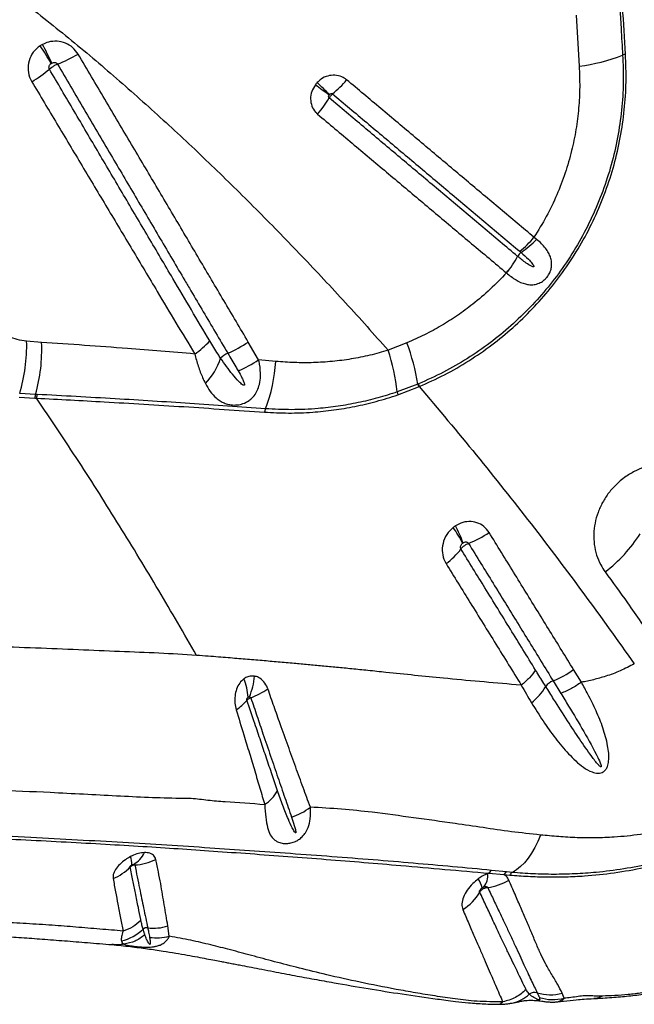
# Model space of a CAD drawing. Units: millimetres. Extents: x 91 to 445, y 452 to 777.
# Drawn here: x 172 to 176, y 564 to 571 of the extents above; entities that cross this region are included whole.
import ezdxf

# ---------------------------------------------------------------- set-up
doc = ezdxf.new("R2010")
doc.units = ezdxf.units.MM

msp = doc.modelspace()

# ---------------------------------------------------------------- linework, layer by layer
at = {"color": 7, "linetype": 'Continuous', "lineweight": 25}
for p, q in [((175.5753, 571.0121), (175.5971, 570.6467)), ((175.2929, 569.4079), (175.2739, 569.4225)), ((175.1571, 569.2857), (175.1569, 569.2859)), ((175.0764, 569.168), (175.0767, 569.1677)), ((171.7497, 568.671), (171.6425, 568.6796)), ((173.3033, 568.5469), (173.2291, 568.6738)), ((174.3648, 568.6681), (174.2304, 568.6152)), ((173.4258, 568.5353), (173.3033, 568.5469)), ((174.4431, 568.3722), (174.2956, 568.3166)), ((174.2987, 568.2961), (174.4481, 568.3529)), ((174.4477, 568.3742), (174.4431, 568.3722)), ((174.4481, 568.3529), (174.4528, 568.3549)), ((171.5888, 568.279), (171.7024, 568.273)), ((171.7069, 568.2992), (171.593, 568.3048)), ((171.7024, 568.273), (171.7136, 568.2723)), ((171.7182, 568.2986), (171.7069, 568.2992)), ((175.6128, 566.2401), (175.5575, 566.3307)), ((175.411, 566.2506), (175.4662, 566.1609)), ((175.183, 566.2193), (175.1453, 566.2222)), ((175.0778, 564.8847), (174.971, 564.8952)), ((174.9511, 564.8744), (174.9424, 564.8713)), ((174.9511, 564.8744), (175.0591, 564.8652)), ((175.0591, 564.8652), (175.1013, 564.8617)), ((175.1193, 564.8806), (175.0778, 564.8847)), ((172.664, 564.4241), (172.6538, 564.4981)), ((175.4901, 563.9809), (175.4753, 564.018)), ((175.4346, 563.9551), (175.4446, 563.9557))]:
    msp.add_line(p, q, dxfattribs=at)
at = {"color": 7, "linetype": 'Continuous', "lineweight": 25, "flags": 128}
msp.add_lwpolyline([(175.3204, 565.1478), (175.3011, 565.1013), (175.2798, 565.0578), (175.2565, 565.0178), (175.2315, 564.9816), (175.2051, 564.9495), (175.1774, 564.9219), (175.1487, 564.8988), (175.1193, 564.8806)], dxfattribs=at)
at = {"color": 8, "linetype": 'Continuous', "lineweight": 25, "flags": 128}
msp.add_lwpolyline([(175.4446, 563.9557), (175.4452, 563.9558), (175.4765, 563.968), (175.4901, 563.9809), (175.4901, 563.9809), (175.4901, 563.9809)], dxfattribs=at)
at = {"color": 7, "linetype": 'Continuous', "lineweight": 25}
for centre, radius, start, end in [((169.4575, 569.2591), 2.7493, 30.78408, 33.89503), ((169.9222, 569.8216), 2.0803, 24.01081, 28.13051), ((171.5007, 571.601), 1.0073, 291.0934, 300.46522), ((175.453, 571.8607), 1.2225, 276.77309, 291.87991), ((175.9385, 570.6516), 0.0804, 97.01282, 111.85444), ((171.1964, 571.3461), 0.944, 300.80713, 310.2039), ((167.2429, 563.7494), 9.3779, 45.54584, 46.29965), ((173.3171, 571.0627), 0.8021, 309.97552, 320.18026), ((177.9209, 576.2278), 7.0984, 233.60508, 234.60144), ((173.1117, 570.827), 0.8071, 319.51665, 329.6663), ((174.7464, 569.8589), 0.6845, 308.39624, 320.39886), ((174.8273, 569.8514), 0.643, 303.3725, 316.39781), ((174.5578, 569.6087), 0.6806, 319.63773, 331.67828), ((174.5582, 569.6073), 0.6797, 319.70648, 331.76388), ((175.2395, 569.2412), 0.0937, 128.62276, 151.61761), ((170.4674, 568.6443), 1.1757, 343.21536, 1.71975), ((170.5869, 568.6167), 1.164, 344.17218, 2.67533), ((172.5016, 569.0942), 0.6121, 304.18122, 317.57826), ((172.7192, 569.4319), 0.9137, 293.39926, 303.92531), ((172.861, 568.1119), 1.6034, 9.34506, 20.29853), ((172.5601, 568.7173), 0.4973, 316.75928, 341.35944), ((173.149, 568.442), 0.1655, 113.86788, 135.32449), ((172.7365, 568.1327), 1.5699, 6.72781, 17.90099), ((172.7995, 569.3029), 0.9086, 293.12002, 303.67864), ((172.2682, 568.6077), 1.1598, 339.21652, 356.41873), ((174.5462, 568.3888), 0.1044, 189.11273, 200.06893), ((174.5518, 568.3915), 0.1056, 189.44863, 200.26963), ((171.7765, 568.2737), 0.0742, 159.92211, 180.58304), ((171.7877, 568.2729), 0.074, 159.69612, 180.44689), ((174.3801, 568.3188), 0.0845, 181.4875, 195.54128), ((173.4179, 568.1648), 0.0725, 154.34891, 174.19129), ((174.1227, 567.0211), 0.6786, 18.5523, 29.85936), ((174.0438, 566.8776), 0.8031, 26.417, 35.80533), ((174.5632, 567.8667), 0.6777, 290.94906, 305.06549), ((175.1572, 567.8545), 1.0355, 307.20304, 327.80775), ((174.3478, 567.4973), 0.5049, 305.99317, 323.06062), ((175.186, 566.8363), 0.6274, 291.01232, 306.3042), ((172.8665, 566.1186), 0.3612, 2.23971, 23.8206), ((172.8061, 566.3207), 0.4688, 336.7679, 355.57752), ((175.4503, 566.1445), 0.1132, 110.32638, 144.55907), ((172.9473, 566.8571), 0.7873, 292.41702, 302.43133), ((174.976, 566.4421), 0.447, 308.8075, 328.73502), ((172.9814, 566.3017), 0.3041, 301.90265, 321.67004), ((173.1501, 565.64), 0.3386, 305.5689, 328.5103), ((173.3848, 565.7272), 0.4776, 288.85084, 307.16607), ((172.251, 564.9378), 0.1457, 358.80683, 22.33537), ((172.312, 565.1056), 0.1933, 299.71791, 334.40408), ((172.401, 565.3004), 0.3668, 272.47487, 296.93765), ((172.1391, 565.147), 0.3336, 291.52383, 317.22839), ((174.9941, 564.8533), 0.0479, 118.81871, 153.81224), ((174.7077, 564.7228), 0.2011, 13.74618, 33.69966), ((174.8139, 564.8575), 0.1292, 321.19892, 6.11167), ((174.9001, 565.1414), 0.3709, 276.59276, 301.45543), ((175.0995, 564.8451), 0.0451, 118.66198, 153.47375), ((175.1408, 564.8422), 0.044, 119.28283, 153.72516), ((174.5862, 564.9092), 0.3439, 301.205, 330.4857), ((172.2606, 564.6889), 0.3032, 281.41586, 315.19779), ((172.5027, 564.4419), 0.0429, 81.28293, 128.9523), ((172.5516, 564.8043), 0.3228, 262.44323, 288.45107), ((175.2776, 563.9616), 0.0612, 71.7957, 127.23837), ((175.3888, 564.3066), 0.3013, 252.2062, 286.68467)]:
    msp.add_arc(centre, radius, start, end, dxfattribs=at)
at = {"color": 8, "linetype": 'Continuous', "lineweight": 25}
msp.add_arc((175.0707, 564.1856), 0.2441, 280.75927, 314.0849, dxfattribs=at)
at = {"color": 7, "linetype": 'Continuous', "lineweight": 25}
for points, knots in [([(175.8332, 572.0877), (175.843, 571.8917), (175.8627, 571.4997), (175.8888, 571.0467), (175.9047, 570.7895), (175.9085, 570.7263)], [0, 0, 0, 0, 0.42983, 0.859902, 1, 1, 1, 1]), ([(175.9287, 570.7314), (175.915, 570.957), (175.8877, 571.4083), (175.8648, 571.8639), (175.8533, 572.0917)], [0, 0, 0, 0, 0.499811, 1, 1, 1, 1]), ([(171.6331, 571.0947), (171.7515, 571.0014), (171.9882, 570.8147), (172.3298, 570.5231), (172.6634, 570.224), (172.9884, 569.9178), (173.3056, 569.6053), (173.6184, 569.2839), (173.9277, 568.954), (174.1295, 568.7282), (174.2304, 568.6152)], [0, 0, 0, 0, 0.123028, 0.246097, 0.369138, 0.493206, 0.617298, 0.741372, 0.870646, 1, 1, 1, 1]), ([(172.0114, 570.7328), (171.9993, 570.7493), (171.9752, 570.7823), (171.9213, 570.8137), (171.8608, 570.8275), (171.8035, 570.8229), (171.7705, 570.8085), (171.7568, 570.8024)], [0, 0, 0, 0, 0.2126576, 0.425345, 0.6360415, 0.8486908, 1, 1, 1, 1]), ([(171.7396, 570.7923), (171.7218, 570.7778), (171.6863, 570.7488), (171.6564, 570.6851), (171.6497, 570.6171), (171.6628, 570.5662), (171.6766, 570.5413), (171.6799, 570.5353)], [0, 0, 0, 0, 0.232445, 0.465311, 0.698648, 0.928623, 1, 1, 1, 1]), ([(171.7568, 570.8024), (171.7533, 570.8006), (171.7475, 570.7974), (171.7419, 570.7938), (171.7396, 570.7923)], [0, 0, 0, 0, 0.586416, 1, 1, 1, 1]), ([(171.8057, 570.6252), (171.8053, 570.626), (171.8034, 570.6297), (171.802, 570.6377), (171.8041, 570.6484), (171.81, 570.6586), (171.8162, 570.6636), (171.8194, 570.6662)], [0, 0, 0, 0, 0.062902, 0.271217, 0.497669, 0.742349, 1, 1, 1, 1]), ([(171.8194, 570.6662), (171.8198, 570.6665), (171.8208, 570.6671), (171.8219, 570.6678), (171.8225, 570.6681)], [0, 0, 0, 0, 0.414165, 1, 1, 1, 1]), ([(171.8225, 570.6681), (171.8249, 570.6693), (171.8304, 570.672), (171.8399, 570.6738), (171.8496, 570.6726), (171.858, 570.6684), (171.8615, 570.6636), (171.8632, 570.6612)], [0, 0, 0, 0, 0.171756, 0.400278, 0.609194, 0.807068, 1, 1, 1, 1]), ([(173.2291, 568.6738), (173.2, 568.7231), (173.1417, 568.8217), (173.0541, 568.9699), (172.9811, 569.0935), (172.9079, 569.2173), (172.8347, 569.3412), (172.7175, 569.5396), (172.5707, 569.7879), (172.3895, 570.0945), (172.203, 570.4094), (172.0752, 570.6251), (172.0114, 570.7328)], [0, 0, 0, 0, 0.072484, 0.144949, 0.217395, 0.253609, 0.326021, 0.398407, 0.543102, 0.687676, 0.843934, 1, 1, 1, 1]), ([(175.9085, 570.7263), (175.911, 570.661), (175.916, 570.5301), (175.9028, 570.3325), (175.8746, 570.1357), (175.8298, 569.9417), (175.7685, 569.7517), (175.6915, 569.5669), (175.5993, 569.3887), (175.494, 569.2211), (175.3766, 569.0653), (175.2489, 568.9213), (175.1103, 568.788), (174.9601, 568.6649), (174.7986, 568.554), (174.6274, 568.4547), (174.5076, 568.401), (174.4477, 568.3742)], [0, 0, 0, 0, 0.06771, 0.135664, 0.203604, 0.271297, 0.338643, 0.406251, 0.473853, 0.541191, 0.605622, 0.670287, 0.734955, 0.79939, 0.866216, 0.933169, 1, 1, 1, 1]), ([(174.4528, 568.3549), (174.5135, 568.3821), (174.6349, 568.4366), (174.8084, 568.5373), (174.9719, 568.6497), (175.1237, 568.7743), (175.2636, 568.9092), (175.3925, 569.0548), (175.5109, 569.2123), (175.6171, 569.3816), (175.7101, 569.5617), (175.7878, 569.7483), (175.8495, 569.9401), (175.8946, 570.1359), (175.9229, 570.3343), (175.9362, 570.5336), (175.9312, 570.6656), (175.9287, 570.7314)], [0, 0, 0, 0, 0.0670475, 0.1342176, 0.2012594, 0.2656959, 0.3303652, 0.3950319, 0.4594648, 0.5267608, 0.5943208, 0.6618869, 0.7291913, 0.7967629, 0.8645809, 0.9324114, 1, 1, 1, 1]), ([(171.8057, 570.6252), (171.8064, 570.6258), (171.8111, 570.63), (171.8199, 570.637), (171.8344, 570.6466), (171.8488, 570.6548), (171.8588, 570.6593), (171.8632, 570.6612)], [0, 0, 0, 0, 0.0494262, 0.3286561, 0.5034215, 0.7826505, 1, 1, 1, 1]), ([(172.9534, 568.6814), (172.9096, 568.7556), (172.8218, 568.9039), (172.6752, 569.152), (172.5136, 569.4255), (172.3369, 569.7247), (172.16, 570.0244), (171.9829, 570.3245), (171.8648, 570.525), (171.8057, 570.6252)], [0, 0, 0, 0, 0.1155219, 0.2310127, 0.3849823, 0.5388885, 0.6926973, 0.8464026, 1, 1, 1, 1]), ([(171.8632, 570.6612), (171.927, 570.5529), (172.0546, 570.3362), (172.241, 570.0197), (172.4224, 569.7118), (172.5694, 569.4625), (172.6868, 569.2633), (172.7601, 569.1389), (172.8334, 569.0147), (172.9066, 568.8906), (172.9944, 568.7418), (173.0528, 568.6428), (173.082, 568.5934), (173.082, 568.5934)], [0, 0, 0, 0, 0.156072, 0.312305, 0.456858, 0.601558, 0.673949, 0.746365, 0.782581, 0.855032, 0.927505, 1, 1, 1, 1, 1]), ([(175.5971, 570.6467), (175.5991, 570.597), (175.6032, 570.4975), (175.5951, 570.3461), (175.5762, 570.194), (175.5443, 570.0384), (175.4991, 569.8819), (175.4387, 569.7244), (175.365, 569.5698), (175.3043, 569.4716), (175.2739, 569.4225)], [0, 0, 0, 0, 0.117786, 0.235568, 0.356187, 0.476802, 0.60552, 0.734235, 0.867118, 1, 1, 1, 1]), ([(171.6799, 570.5353), (171.7398, 570.435), (171.8597, 570.2343), (172.0395, 569.9337), (172.2192, 569.6335), (172.3987, 569.3338), (172.5629, 569.0597), (172.7118, 568.811), (172.8009, 568.6623), (172.8455, 568.5879)], [0, 0, 0, 0, 0.153461, 0.307101, 0.460892, 0.614809, 0.768828, 0.884387, 1, 1, 1, 1]), ([(173.722, 570.5293), (173.7197, 570.5268), (173.7152, 570.5219), (173.7111, 570.5166), (173.7091, 570.514)], [0, 0, 0, 0, 0.503627, 1, 1, 1, 1]), ([(173.9332, 570.549), (173.9218, 570.557), (173.8968, 570.5745), (173.8491, 570.5846), (173.7974, 570.5785), (173.7533, 570.5584), (173.7311, 570.5377), (173.722, 570.5293)], [0, 0, 0, 0, 0.183375, 0.402342, 0.622478, 0.845234, 1, 1, 1, 1]), ([(175.2739, 569.4225), (175.1935, 569.4901), (175.0729, 569.5914), (174.9113, 569.7272), (174.7493, 569.8633), (174.546, 570.0341), (174.3417, 570.2058), (174.1375, 570.3773), (174.0147, 570.4805), (173.9332, 570.549)], [0, 0, 0, 0, 0.182117, 0.273179, 0.364244, 0.546385, 0.728539, 0.819619, 1, 1, 1, 1]), ([(173.7091, 570.514), (173.6994, 570.4983), (173.6801, 570.467), (173.6722, 570.4123), (173.6817, 570.3604), (173.7028, 570.324), (173.7203, 570.3078), (173.7256, 570.303)], [0, 0, 0, 0, 0.228858, 0.457398, 0.683098, 0.905458, 1, 1, 1, 1]), ([(173.8083, 570.4194), (173.8078, 570.4198), (173.8064, 570.4212), (173.8054, 570.4232), (173.8044, 570.4264), (173.8041, 570.4305), (173.8056, 570.4363), (173.8079, 570.4398), (173.8091, 570.4416)], [0, 0, 0, 0, 0.0821664, 0.2476362, 0.2808709, 0.4979764, 0.7398709, 1, 1, 1, 1]), ([(173.8083, 570.4194), (173.8101, 570.4223), (173.8133, 570.4275), (173.8201, 570.4361), (173.8265, 570.443), (173.831, 570.4468), (173.8324, 570.448)], [0, 0, 0, 0, 0.283852, 0.500376, 0.846325, 1, 1, 1, 1]), ([(175.1569, 569.2859), (175.0743, 569.3553), (174.9515, 569.4585), (174.7878, 569.5961), (174.6664, 569.6981), (174.5042, 569.8345), (174.3006, 570.0056), (174.0552, 570.2119), (173.8906, 570.3502), (173.8083, 570.4194)], [0, 0, 0, 0, 0.186083, 0.276506, 0.366932, 0.45736, 0.638228, 0.819109, 1, 1, 1, 1]), ([(173.8091, 570.4416), (173.8093, 570.4419), (173.8098, 570.4426), (173.8104, 570.4432), (173.8106, 570.4435)], [0, 0, 0, 0, 0.49641, 1, 1, 1, 1]), ([(173.8106, 570.4435), (173.8117, 570.4445), (173.8142, 570.4469), (173.8188, 570.4496), (173.8242, 570.4508), (173.829, 570.4503), (173.8314, 570.4487), (173.8324, 570.448)], [0, 0, 0, 0, 0.17747, 0.420321, 0.639553, 0.839703, 1, 1, 1, 1]), ([(173.8324, 570.448), (173.9139, 570.3795), (174.0365, 570.2765), (174.2405, 570.105), (174.4445, 569.9335), (174.6476, 569.7628), (174.8094, 569.6268), (174.9709, 569.4911), (175.0913, 569.3899), (175.1716, 569.3224)], [0, 0, 0, 0, 0.180374, 0.271452, 0.453604, 0.635746, 0.726813, 0.817878, 1, 1, 1, 1]), ([(173.7256, 570.303), (173.808, 570.2337), (173.9728, 570.0952), (174.2186, 569.8887), (174.4226, 569.7174), (174.5851, 569.5808), (174.7066, 569.4787), (174.8707, 569.3408), (174.9936, 569.2375), (175.0764, 569.168)], [0, 0, 0, 0, 0.180892, 0.361772, 0.54264, 0.633069, 0.723494, 0.813916, 1, 1, 1, 1]), ([(175.0767, 569.1677), (175.0993, 569.1497), (175.143, 569.1147), (175.1996, 569.0905), (175.243, 569.0828), (175.2759, 569.0833), (175.3042, 569.0907), (175.3312, 569.1044), (175.3509, 569.1193), (175.3715, 569.142), (175.3854, 569.1646), (175.3954, 569.1905), (175.4004, 569.2148), (175.4007, 569.2341), (175.3988, 569.2561), (175.3932, 569.2804), (175.3786, 569.313), (175.3572, 569.3451), (175.3286, 569.3775), (175.3051, 569.3976), (175.2929, 569.4079)], [0, 0, 0, 0, 0.127581, 0.246585, 0.298861, 0.351053, 0.412166, 0.437811, 0.485341, 0.512501, 0.559217, 0.588975, 0.629517, 0.67018, 0.681336, 0.738321, 0.795404, 0.861943, 0.928521, 1, 1, 1, 1]), ([(175.181, 569.3144), (175.1992, 569.2983), (175.2265, 569.2742), (175.2554, 569.2435), (175.2678, 569.2272), (175.2722, 569.219), (175.2729, 569.2153), (175.2729, 569.2139), (175.2725, 569.2128), (175.2719, 569.2121), (175.2711, 569.2115), (175.2693, 569.211), (175.2639, 569.2115), (175.2455, 569.2194), (175.2087, 569.2439), (175.1769, 569.2696), (175.1571, 569.2857)], [0, 0, 0, 0, 0.2608503, 0.3912816, 0.4565557, 0.4841065, 0.4904639, 0.4956228, 0.498653, 0.5017063, 0.5044067, 0.5088834, 0.5200988, 0.561506, 0.7258276, 1, 1, 1, 1]), ([(175.1716, 569.3224), (175.1748, 569.3197), (175.1779, 569.3171), (175.181, 569.3144), (175.181, 569.3144)], [0, 0, 0, 0, 0.999911, 1, 1, 1, 1]), ([(175.0764, 569.168), (175.0385, 569.1285), (174.9625, 569.0491), (174.844, 568.9488), (174.7266, 568.8625), (174.6112, 568.7895), (174.4907, 568.7236), (174.4068, 568.6866), (174.3648, 568.6681)], [0, 0, 0, 0, 0.186366, 0.37414, 0.529025, 0.683911, 0.841954, 1, 1, 1, 1]), ([(171.6425, 568.6796), (171.62, 568.6829), (171.5764, 568.6893), (171.5132, 568.7118), (171.4746, 568.7341), (171.4551, 568.7453)], [0, 0, 0, 0, 0.3469613, 0.6700618, 1, 1, 1, 1]), ([(172.8455, 568.5879), (172.6846, 568.6013), (172.3159, 568.6321), (171.9538, 568.657), (171.7497, 568.671)], [0, 0, 0, 0, 0.436326, 1, 1, 1, 1]), ([(173.0313, 568.5584), (173.0313, 568.5584), (173.025, 568.5677), (172.9983, 568.6078), (172.9729, 568.6495), (172.9534, 568.6814)], [0, 0, 0, 0, 0.000008, 0.234868, 1, 1, 1, 1]), ([(172.8455, 568.5879), (172.8537, 568.5586), (172.8705, 568.499), (172.8967, 568.4291), (172.9155, 568.3907), (172.9224, 568.3767)], [0, 0, 0, 0, 0.381728, 0.775254, 1, 1, 1, 1]), ([(173.1563, 568.4673), (173.1657, 568.4509), (173.1799, 568.4262), (173.1941, 568.3964), (173.1999, 568.3811), (173.2018, 568.3734), (173.202, 568.3694), (173.2018, 568.3672), (173.2011, 568.3657), (173.2003, 568.3648), (173.1992, 568.3642), (173.1976, 568.3641), (173.1938, 568.3649), (173.1804, 568.3728), (173.1535, 568.3991), (173.1152, 568.4424), (173.0726, 568.4987), (173.0453, 568.5381), (173.0313, 568.5584)], [0, 0, 0, 0, 0.150085, 0.22514, 0.262685, 0.281476, 0.287939, 0.295128, 0.298186, 0.301277, 0.303984, 0.307345, 0.313381, 0.333349, 0.427262, 0.613942, 0.800835, 1, 1, 1, 1]), ([(173.082, 568.5934), (173.1013, 568.5607), (173.1261, 568.5187), (173.1508, 568.4766), (173.1563, 568.4673)], [0, 0, 0, 0, 0.778427, 1, 1, 1, 1]), ([(174.2304, 568.6152), (174.1866, 568.6025), (174.099, 568.577), (173.9653, 568.5509), (173.8306, 568.5333), (173.695, 568.525), (173.5597, 568.5248), (173.4705, 568.5318), (173.4258, 568.5353)], [0, 0, 0, 0, 0.163423, 0.326875, 0.494329, 0.661804, 0.830565, 1, 1, 1, 1]), ([(172.9224, 568.3767), (172.9333, 568.3572), (172.9553, 568.3183), (172.9913, 568.2782), (173.0258, 568.2524), (173.0555, 568.237), (173.0884, 568.2264), (173.1274, 568.2216), (173.1631, 568.225), (173.2003, 568.2354), (173.2234, 568.247), (173.2504, 568.2667), (173.2728, 568.289), (173.2957, 568.3272), (173.3114, 568.3743), (173.3188, 568.4377), (173.3141, 568.4974), (173.3056, 568.5365), (173.3033, 568.5469)], [0, 0, 0, 0, 0.104271, 0.20839, 0.268109, 0.31929, 0.370377, 0.426766, 0.485392, 0.509214, 0.573324, 0.58073, 0.638773, 0.697284, 0.762205, 0.843174, 0.9583, 1, 1, 1, 1]), ([(174.4528, 568.3549), (174.5899, 568.1923), (174.8641, 567.867), (175.2553, 567.3724), (175.6334, 566.8742), (175.8725, 566.5393), (175.992, 566.3719)], [0, 0, 0, 0, 0.249529, 0.499061, 0.749529, 1, 1, 1, 1]), ([(172.8596, 566.4328), (172.7697, 566.5878), (172.5899, 566.8979), (172.3086, 567.36), (172.0185, 567.8193), (171.8153, 568.1213), (171.7136, 568.2723)], [0, 0, 0, 0, 0.249731, 0.499462, 0.749732, 1, 1, 1, 1]), ([(171.7136, 568.2723), (171.8748, 568.2638), (172.2222, 568.2453), (172.7655, 568.2123), (173.1523, 568.1855), (173.3458, 568.1721)], [0, 0, 0, 0, 0.301856, 0.650732, 1, 1, 1, 1]), ([(173.3526, 568.1962), (173.1715, 568.209), (172.8091, 568.2347), (172.2641, 568.2689), (171.9038, 568.2885), (171.7182, 568.2986)], [0, 0, 0, 0, 0.326452, 0.653243, 1, 1, 1, 1]), ([(173.3458, 568.1721), (173.4026, 568.1692), (173.5165, 568.1634), (173.6819, 568.1699), (173.8404, 568.1861), (173.9924, 568.2117), (174.1456, 568.247), (174.2477, 568.2798), (174.2987, 568.2961)], [0, 0, 0, 0, 0.181837, 0.364561, 0.521761, 0.678946, 0.839483, 1, 1, 1, 1]), ([(174.2956, 568.3166), (174.249, 568.3017), (174.1559, 568.2718), (174.0142, 568.2384), (173.8714, 568.213), (173.7127, 568.1951), (173.5391, 568.1866), (173.4149, 568.193), (173.3526, 568.1962)], [0, 0, 0, 0, 0.148097, 0.296209, 0.447331, 0.598467, 0.798613, 1, 1, 1, 1]), ([(176.4938, 567.7022), (176.4798, 567.7134), (176.4516, 567.736), (176.3971, 567.7662), (176.3305, 567.7908), (176.2517, 567.8041), (176.1705, 567.803), (176.0902, 567.7881), (176.0126, 567.7598), (175.9355, 567.7171), (175.8665, 567.6616), (175.8081, 567.5961), (175.7635, 567.528), (175.7303, 567.4547), (175.7087, 567.3783), (175.7, 567.3009), (175.7036, 567.2238), (175.7204, 567.1495), (175.7471, 567.0838), (175.7721, 567.0465), (175.7833, 567.0298)], [0, 0, 0, 0, 0.04197, 0.08394, 0.144048, 0.20415, 0.263241, 0.322325, 0.379699, 0.437069, 0.505129, 0.56084, 0.61655, 0.672109, 0.727672, 0.783477, 0.839288, 0.896425, 0.953568, 1, 1, 1, 1]), ([(174.7112, 567.359), (174.7083, 567.3571), (174.7028, 567.3534), (174.6976, 567.3494), (174.6952, 567.3475)], [0, 0, 0, 0, 0.529745, 1, 1, 1, 1]), ([(174.9525, 567.312), (174.941, 567.3271), (174.9179, 567.3573), (174.8665, 567.3839), (174.8088, 567.3927), (174.7545, 567.3832), (174.7237, 567.366), (174.7112, 567.359)], [0, 0, 0, 0, 0.2130999, 0.4244825, 0.6358335, 0.8511155, 1, 1, 1, 1]), ([(174.6952, 567.3475), (174.6788, 567.3316), (174.6457, 567.2995), (174.6193, 567.2339), (174.6148, 567.1667), (174.6278, 567.118), (174.6411, 567.0946), (174.6445, 567.0888)], [0, 0, 0, 0, 0.231829, 0.466905, 0.699128, 0.925134, 1, 1, 1, 1]), ([(175.5575, 566.3307), (175.5293, 566.3764), (175.4447, 566.5135), (175.3018, 566.7454), (175.1284, 567.0266), (175.0112, 567.2168), (174.9525, 567.312)], [0, 0, 0, 0, 0.141163, 0.423474, 0.711735, 1, 1, 1, 1]), ([(174.7513, 567.1939), (174.7508, 567.1947), (174.749, 567.1981), (174.7474, 567.2056), (174.7491, 567.2162), (174.7543, 567.2267), (174.7601, 567.2322), (174.7631, 567.2349)], [0, 0, 0, 0, 0.066177, 0.270071, 0.493618, 0.74025, 1, 1, 1, 1]), ([(174.7513, 567.1939), (174.7518, 567.1946), (174.7554, 567.1995), (174.7628, 567.2074), (174.7761, 567.2182), (174.7902, 567.2272), (174.8008, 567.2317), (174.8055, 567.2338)], [0, 0, 0, 0, 0.04845, 0.326712, 0.500871, 0.779134, 1, 1, 1, 1]), ([(174.7631, 567.2349), (174.7635, 567.2353), (174.7645, 567.236), (174.7655, 567.2367), (174.766, 567.237)], [0, 0, 0, 0, 0.4704652, 1, 1, 1, 1]), ([(174.766, 567.237), (174.7682, 567.2384), (174.7735, 567.2415), (174.7826, 567.244), (174.7922, 567.2436), (174.8004, 567.2402), (174.8038, 567.2359), (174.8055, 567.2338)], [0, 0, 0, 0, 0.169051, 0.401767, 0.612539, 0.809049, 1, 1, 1, 1]), ([(174.8055, 567.2338), (174.8642, 567.1384), (174.9815, 566.9478), (175.1551, 566.666), (175.2981, 566.4338), (175.3828, 566.2963), (175.411, 566.2506), (175.411, 566.2506)], [0, 0, 0, 0, 0.288253, 0.576508, 0.858828, 0.999999, 1, 1, 1, 1]), ([(175.2852, 566.3276), (175.2251, 566.425), (175.1051, 566.6197), (174.927, 566.9086), (174.8087, 567.1007), (174.7513, 567.1939)], [0, 0, 0, 0, 0.339951, 0.679821, 1, 1, 1, 1]), ([(174.6445, 567.0888), (174.7024, 566.9953), (174.8218, 566.8025), (175.0014, 566.5126), (175.1224, 566.3171), (175.183, 566.2193)], [0, 0, 0, 0, 0.3201527, 0.6600271, 1, 1, 1, 1]), ([(175.7833, 567.0298), (175.8369, 566.956), (175.9564, 566.7916), (176.0702, 566.625), (176.1329, 566.5332)], [0, 0, 0, 0, 0.448669, 1, 1, 1, 1]), ([(172.8596, 566.4328), (172.7703, 566.4381), (172.5902, 566.449), (172.3076, 566.4596), (172.0135, 566.4725), (171.7071, 566.485), (171.3899, 566.4962), (171.1712, 566.503), (171.0612, 566.5063)], [0, 0, 0, 0, 0.1609, 0.324198, 0.489839, 0.65775, 0.827839, 1, 1, 1, 1]), ([(174.2141, 566.311), (174.1713, 566.3155), (174.0896, 566.3241), (173.9721, 566.3359), (173.8628, 566.3466), (173.7584, 566.3566), (173.6568, 566.366), (173.5522, 566.3755), (173.4429, 566.3851), (173.3265, 566.3951), (173.2277, 566.4034), (173.1463, 566.4101), (173.0825, 566.4153), (173.0143, 566.4206), (172.9394, 566.4268), (172.8873, 566.4307), (172.8596, 566.4328)], [0, 0, 0, 0, 0.092053, 0.175507, 0.254016, 0.329495, 0.403394, 0.476889, 0.56005, 0.645744, 0.736309, 0.781634, 0.829421, 0.880598, 0.936541, 1, 1, 1, 1]), ([(175.992, 566.3719), (175.9588, 566.3547), (175.8918, 566.32), (175.7935, 566.2843), (175.7002, 566.2574), (175.642, 566.2459), (175.6128, 566.2401)], [0, 0, 0, 0, 0.271215, 0.546682, 0.77239, 1, 1, 1, 1]), ([(175.1453, 566.2222), (174.9712, 566.2375), (174.6556, 566.2652), (174.3508, 566.2968), (174.2141, 566.311)], [0, 0, 0, 0, 0.551611, 1, 1, 1, 1]), ([(175.3581, 566.2101), (175.3581, 566.2101), (175.3393, 566.2401), (175.315, 566.2792), (175.2908, 566.3185), (175.2852, 566.3276)], [0, 0, 0, 0, 0.000008, 0.770154, 1, 1, 1, 1]), ([(173.1969, 566.2645), (173.1867, 566.255), (173.1655, 566.2354), (173.1441, 566.1919), (173.1324, 566.1423), (173.1308, 566.0907), (173.1384, 566.059), (173.1421, 566.0436)], [0, 0, 0, 0, 0.190686, 0.39374, 0.595253, 0.802312, 1, 1, 1, 1]), ([(173.2735, 566.2845), (173.2596, 566.2851), (173.2361, 566.2861), (173.2107, 566.2744), (173.1997, 566.2665), (173.1969, 566.2645)], [0, 0, 0, 0, 0.5205962, 0.8792882, 1, 1, 1, 1]), ([(173.3695, 566.1926), (173.3687, 566.1947), (173.3618, 566.214), (173.3421, 566.247), (173.3076, 566.2756), (173.2829, 566.2821), (173.2735, 566.2845)], [0, 0, 0, 0, 0.0449829, 0.4037662, 0.7732604, 1, 1, 1, 1]), ([(175.2562, 566.0938), (175.2834, 566.0498), (175.338, 565.9619), (175.4255, 565.8392), (175.5048, 565.7456), (175.5716, 565.6764), (175.6259, 565.6303), (175.6795, 565.6004), (175.7233, 565.5886), (175.751, 565.5909), (175.7652, 565.5967), (175.7773, 565.6046), (175.7895, 565.617), (175.8027, 565.6429), (175.8105, 565.6828), (175.8101, 565.7329), (175.7977, 565.8123), (175.7695, 565.9144), (175.7197, 566.0361), (175.6659, 566.1441), (175.6291, 566.2118), (175.6128, 566.2401), (175.6128, 566.2401)], [0, 0, 0, 0, 0.106442, 0.21296, 0.319279, 0.372105, 0.424921, 0.477169, 0.507071, 0.521, 0.531964, 0.535103, 0.547331, 0.562189, 0.587814, 0.625042, 0.662424, 0.752705, 0.843345, 0.933952, 0.999999, 1, 1, 1, 1]), ([(173.6734, 565.3466), (173.6562, 565.3933), (173.622, 565.4865), (173.5686, 565.633), (173.5138, 565.7846), (173.4618, 565.9294), (173.4137, 566.0657), (173.3842, 566.1503), (173.3695, 566.1926)], [0, 0, 0, 0, 0.17989, 0.359772, 0.540442, 0.722269, 0.861138, 1, 1, 1, 1]), ([(175.183, 566.2193), (175.183, 566.2193), (175.2069, 566.1766), (175.2315, 566.1352), (175.2562, 566.0938)], [0, 0, 0, 0, 0.000007, 1, 1, 1, 1]), ([(175.4662, 566.1609), (175.4846, 566.1306), (175.54, 566.0398), (175.6313, 565.8886), (175.7086, 565.7491), (175.7478, 565.6654), (175.7554, 565.6434), (175.7555, 565.6377), (175.7553, 565.6365), (175.7549, 565.6357), (175.7545, 565.6353), (175.7539, 565.635), (175.7531, 565.6349), (175.7511, 565.6353), (175.7442, 565.6398), (175.7216, 565.6641), (175.6716, 565.7302), (175.5986, 565.8353), (175.5088, 565.9727), (175.4286, 566.0976), (175.3769, 566.1801), (175.3581, 566.2101)], [0, 0, 0, 0, 0.081153, 0.243583, 0.40592, 0.446524, 0.456703, 0.45788, 0.458831, 0.459263, 0.4597, 0.460077, 0.460569, 0.461473, 0.464594, 0.47956, 0.539032, 0.65783, 0.776652, 0.918614, 1, 1, 1, 1]), ([(173.2199, 566.1131), (173.2196, 566.1144), (173.2189, 566.1169), (173.2194, 566.1215), (173.221, 566.1259), (173.2237, 566.1298), (173.2262, 566.1317), (173.2274, 566.1327)], [0, 0, 0, 0, 0.164129, 0.343964, 0.540101, 0.765772, 1, 1, 1, 1]), ([(173.2199, 566.1131), (173.2214, 566.1146), (173.2241, 566.1173), (173.2314, 566.1221), (173.2392, 566.1261), (173.2454, 566.1285), (173.2475, 566.1293)], [0, 0, 0, 0, 0.274233, 0.48798, 0.829569, 1, 1, 1, 1]), ([(173.4388, 565.4631), (173.4258, 565.5014), (173.3998, 565.578), (173.3595, 565.697), (173.3184, 565.8189), (173.2722, 565.9566), (173.2389, 566.0564), (173.2199, 566.1131)], [0, 0, 0, 0, 0.189665, 0.378987, 0.566385, 0.753772, 1, 1, 1, 1]), ([(173.2274, 566.1327), (173.2278, 566.1329), (173.2292, 566.1338), (173.2322, 566.1353), (173.2352, 566.1356), (173.2369, 566.1358)], [0, 0, 0, 0, 0.122554, 0.488395, 1, 1, 1, 1]), ([(173.2369, 566.1358), (173.2379, 566.1357), (173.2406, 566.1356), (173.2442, 566.1339), (173.2464, 566.1315), (173.2472, 566.13), (173.2474, 566.1295), (173.2475, 566.1293)], [0, 0, 0, 0, 0.259723, 0.636721, 0.882698, 0.961086, 1, 1, 1, 1]), ([(173.2475, 566.1293), (173.2621, 566.0858), (173.2913, 565.9988), (173.3385, 565.8594), (173.3888, 565.7123), (173.4409, 565.5598), (173.4912, 565.4135), (173.5232, 565.3214), (173.5391, 565.2753)], [0, 0, 0, 0, 0.140063, 0.280132, 0.462436, 0.642707, 0.821349, 1, 1, 1, 1]), ([(173.1421, 566.0436), (173.1606, 565.9836), (173.1931, 565.8783), (173.2371, 565.7334), (173.2754, 565.6062), (173.3121, 565.4827), (173.3354, 565.4039), (173.3471, 565.3645)], [0, 0, 0, 0, 0.248035, 0.435717, 0.623412, 0.811899, 1, 1, 1, 1]), ([(172.8197, 565.4079), (172.8197, 565.4079), (172.7926, 565.4082), (172.6934, 565.4097), (172.5161, 565.4153), (172.2861, 565.4262), (172.0505, 565.4389), (171.762, 565.4537), (171.4158, 565.469), (171.0049, 565.4861), (170.5832, 565.5016), (170.1522, 565.5156), (169.7141, 565.5277), (169.2655, 565.538), (168.9609, 565.5429), (168.8061, 565.5453)], [0, 0, 0, 0, 0.0000003, 0.0242321, 0.087145, 0.1501143, 0.2131352, 0.2761186, 0.3788095, 0.4818154, 0.5849898, 0.6881735, 0.7912011, 0.8939065, 1, 1, 1, 1]), ([(173.5391, 565.2753), (173.5457, 565.2558), (173.5555, 565.2267), (173.5652, 565.193), (173.5686, 565.1759), (173.5697, 565.1681), (173.5691, 565.165), (173.5688, 565.1643), (173.5684, 565.1639), (173.5681, 565.1637), (173.5678, 565.1636), (173.5674, 565.1636), (173.5664, 565.1639), (173.5636, 565.1662), (173.5555, 565.1776), (173.5386, 565.2091), (173.5107, 565.2707), (173.4758, 565.3573), (173.4512, 565.4278), (173.4388, 565.4631)], [0, 0, 0, 0, 0.137316, 0.205974, 0.240311, 0.25752, 0.25931, 0.261113, 0.261731, 0.262356, 0.262889, 0.263549, 0.264739, 0.26874, 0.287718, 0.363117, 0.521193, 0.760626, 1, 1, 1, 1]), ([(173.3471, 565.3645), (173.252, 565.3719), (173.1357, 565.3809), (173.0011, 565.389), (172.9197, 565.3978), (172.8612, 565.4062), (172.8197, 565.4079), (172.8197, 565.4079)], [0, 0, 0, 0, 0.527447, 0.645588, 0.76366, 0.999998, 1, 1, 1, 1]), ([(173.3471, 565.3645), (173.349, 565.3339), (173.3528, 565.2727), (173.3653, 565.2023), (173.3847, 565.148), (173.4099, 565.1166), (173.4399, 565.0978), (173.4673, 565.0886), (173.5012, 565.0861), (173.5344, 565.0902), (173.5577, 565.0979), (173.5782, 565.1075), (173.5978, 565.1194), (173.6207, 565.1401), (173.6417, 565.1677), (173.6616, 565.2082), (173.6765, 565.2688), (173.6745, 565.3187), (173.6734, 565.3466)], [0, 0, 0, 0, 0.1191033, 0.2382998, 0.3380035, 0.4373276, 0.4781808, 0.5351329, 0.5764382, 0.6116831, 0.6484714, 0.6531373, 0.6848086, 0.7231475, 0.7599868, 0.8123336, 0.8950606, 1, 1, 1, 1]), ([(175.3204, 565.1478), (175.2504, 565.1554), (175.1104, 565.1705), (174.9087, 565.2009), (174.6762, 565.2351), (174.4126, 565.2711), (174.1431, 565.3082), (173.8967, 565.3343), (173.7478, 565.3425), (173.6734, 565.3466)], [0, 0, 0, 0, 0.121866, 0.243828, 0.36579, 0.549165, 0.732538, 0.866189, 1, 1, 1, 1]), ([(176.5422, 565.2685), (176.5, 565.2551), (176.4156, 565.2284), (176.2896, 565.1992), (176.1624, 565.1708), (176.0146, 565.1473), (175.8651, 565.1325), (175.7139, 565.126), (175.5813, 565.1278), (175.4507, 565.1359), (175.3638, 565.1438), (175.3204, 565.1478)], [0, 0, 0, 0, 0.100234, 0.200685, 0.302422, 0.404139, 0.555557, 0.666208, 0.776864, 0.888422, 1, 1, 1, 1]), ([(168.7465, 565.2056), (168.8785, 565.2036), (169.143, 565.1995), (169.5349, 565.1909), (169.9225, 565.1807), (170.3039, 565.1688), (170.6779, 565.1555), (171.0236, 565.1415), (171.3433, 565.1273), (171.639, 565.1131), (171.928, 565.0982), (172.2075, 565.0827), (172.4767, 565.0667), (172.727, 565.0505), (172.9769, 565.0334), (173.2422, 565.0147), (173.5131, 564.9949), (173.7863, 564.974), (174.0577, 564.9524), (174.447, 564.9195), (174.7418, 564.8931), (174.9511, 564.8744)], [0, 0, 0, 0, 0.055311, 0.110764, 0.166296, 0.221834, 0.277304, 0.332626, 0.379011, 0.425539, 0.472083, 0.518554, 0.564915, 0.611187, 0.657139, 0.703115, 0.749176, 0.795284, 0.841368, 0.887392, 1, 1, 1, 1]), ([(174.971, 564.8952), (174.7848, 564.9125), (174.5051, 564.9385), (174.1245, 564.9699), (173.8281, 564.993), (173.5306, 565.0149), (173.2358, 565.0357), (172.9435, 565.0556), (172.648, 565.0748), (172.333, 565.0938), (172.0094, 565.112), (171.6698, 565.1298), (171.3138, 565.147), (170.9436, 565.1632), (170.564, 565.178), (170.1912, 565.1908), (169.8267, 565.2016), (169.4719, 565.2105), (169.1132, 565.2181), (168.8714, 565.2218), (168.7506, 565.2237)], [0, 0, 0, 0, 0.099596, 0.149622, 0.199689, 0.249773, 0.299815, 0.349818, 0.404868, 0.459959, 0.515003, 0.569989, 0.626907, 0.683903, 0.740902, 0.797825, 0.848341, 0.898914, 0.949486, 1, 1, 1, 1]), ([(175.1013, 564.8617), (175.1448, 564.8583), (175.2317, 564.8516), (175.366, 564.847), (175.5002, 564.8479), (175.6603, 564.8561), (175.8477, 564.8757), (176.0644, 564.9136), (176.2839, 564.9665), (176.4311, 565.0166), (176.5047, 565.0417)], [0, 0, 0, 0, 0.0975402, 0.1951011, 0.293225, 0.3913407, 0.5416765, 0.6920014, 0.8460237, 1, 1, 1, 1]), ([(176.5097, 565.0587), (176.4443, 565.0364), (176.3134, 564.9916), (176.1151, 564.9414), (175.916, 564.9033), (175.7324, 564.8804), (175.5662, 564.8688), (175.4163, 564.8655), (175.2656, 564.8686), (175.1681, 564.8766), (175.1193, 564.8806)], [0, 0, 0, 0, 0.13824, 0.276516, 0.41781, 0.559117, 0.668868, 0.778635, 0.889338, 1, 1, 1, 1]), ([(172.3858, 564.9932), (172.3733, 564.986), (172.3453, 564.97), (172.3079, 564.938), (172.2777, 564.9014), (172.2604, 564.8658), (172.2611, 564.8459), (172.2614, 564.8367)], [0, 0, 0, 0, 0.168437, 0.378609, 0.591485, 0.80965, 1, 1, 1, 1]), ([(172.4864, 565.0221), (172.4719, 565.0206), (172.4433, 565.0177), (172.4082, 565.0045), (172.3897, 564.9952), (172.3858, 564.9932)], [0, 0, 0, 0, 0.446684, 0.88137, 1, 1, 1, 1]), ([(172.5671, 564.9734), (172.5664, 564.9764), (172.5627, 564.9906), (172.5455, 565.011), (172.5145, 565.0217), (172.4926, 565.022), (172.4864, 565.0221)], [0, 0, 0, 0, 0.100532, 0.478343, 0.852765, 1, 1, 1, 1]), ([(172.6023, 564.8001), (172.6023, 564.8001), (172.5969, 564.8269), (172.5857, 564.8822), (172.5733, 564.943), (172.5671, 564.9734)], [0, 0, 0, 0, 0.000004, 0.499435, 1, 1, 1, 1]), ([(172.3839, 564.9205), (172.3838, 564.9212), (172.3836, 564.9227), (172.3846, 564.9247), (172.3861, 564.927), (172.3885, 564.9295), (172.3924, 564.9325), (172.3953, 564.9341), (172.3967, 564.9348)], [0, 0, 0, 0, 0.169996, 0.33346, 0.368051, 0.576245, 0.803694, 1, 1, 1, 1]), ([(172.3839, 564.9205), (172.3863, 564.9226), (172.3906, 564.9265), (172.3999, 564.9312), (172.4089, 564.9337), (172.4151, 564.9339), (172.4168, 564.934)], [0, 0, 0, 0, 0.2691791, 0.4953099, 0.8570545, 1, 1, 1, 1]), ([(172.4611, 564.5363), (172.4605, 564.5389), (172.4545, 564.5691), (172.4419, 564.6322), (172.4233, 564.7253), (172.4038, 564.8218), (172.3905, 564.8876), (172.3839, 564.9205)], [0, 0, 0, 0, 0.0242727, 0.2778203, 0.5579286, 0.77898, 1, 1, 1, 1]), ([(172.3967, 564.9348), (172.3971, 564.935), (172.3992, 564.9359), (172.403, 564.9372), (172.4063, 564.9376), (172.4079, 564.9377)], [0, 0, 0, 0, 0.119399, 0.560184, 1, 1, 1, 1]), ([(172.4079, 564.9377), (172.4086, 564.9377), (172.4108, 564.9378), (172.4139, 564.9371), (172.4158, 564.9357), (172.4166, 564.9346), (172.4167, 564.9342), (172.4168, 564.934)], [0, 0, 0, 0, 0.163584, 0.552581, 0.836999, 0.909694, 1, 1, 1, 1]), ([(172.4168, 564.934), (172.4228, 564.9048), (172.4347, 564.8464), (172.4562, 564.7417), (172.4815, 564.6171), (172.4999, 564.529), (172.5092, 564.4843), (172.5092, 564.4843)], [0, 0, 0, 0, 0.1621978, 0.3244127, 0.6394651, 0.9999988, 1, 1, 1, 1]), ([(172.2614, 564.8367), (172.2674, 564.8046), (172.2793, 564.7403), (172.2973, 564.646), (172.3153, 564.5517), (172.3271, 564.4912), (172.333, 564.4611)], [0, 0, 0, 0, 0.221393, 0.443306, 0.723002, 1, 1, 1, 1]), ([(174.875, 564.8344), (174.8613, 564.8234), (174.8311, 564.7991), (174.7942, 564.7533), (174.7673, 564.703), (174.7545, 564.6539), (174.7611, 564.6279), (174.7644, 564.6151)], [0, 0, 0, 0, 0.166344, 0.368712, 0.574535, 0.789222, 1, 1, 1, 1]), ([(174.9424, 564.8713), (174.9407, 564.8706), (174.9218, 564.8633), (174.8986, 564.8511), (174.8788, 564.8372), (174.875, 564.8344)], [0, 0, 0, 0, 0.073015, 0.818925, 1, 1, 1, 1]), ([(175.0936, 564.825), (175.0914, 564.8295), (175.0837, 564.8453), (175.0694, 564.8569), (175.0591, 564.8652)], [0, 0, 0, 0, 0.284028, 1, 1, 1, 1]), ([(175.4753, 564.018), (175.4649, 564.0385), (175.444, 564.0796), (175.4017, 564.1495), (175.3594, 564.2207), (175.3223, 564.2945), (175.2896, 564.3704), (175.2556, 564.4521), (175.2191, 564.5382), (175.1805, 564.6276), (175.1386, 564.7226), (175.1086, 564.7908), (175.0936, 564.825)], [0, 0, 0, 0, 0.1235115, 0.2470947, 0.3706348, 0.4655094, 0.5603805, 0.6563304, 0.7421301, 0.8279303, 0.913964, 1, 1, 1, 1]), ([(172.6538, 564.4981), (172.6451, 564.5471), (172.6289, 564.6393), (172.6118, 564.7469), (172.6023, 564.8001), (172.6023, 564.8001)], [0, 0, 0, 0, 0.532132, 0.999998, 1, 1, 1, 1]), ([(174.8855, 564.7398), (174.8849, 564.7414), (174.8837, 564.7446), (174.8855, 564.7514), (174.8898, 564.7586), (174.8958, 564.7654), (174.9007, 564.7689), (174.903, 564.7706)], [0, 0, 0, 0, 0.193958, 0.391247, 0.591588, 0.807583, 1, 1, 1, 1]), ([(174.8855, 564.7398), (174.8856, 564.74), (174.889, 564.7455), (174.8962, 564.7538), (174.9104, 564.764), (174.9257, 564.7709), (174.9374, 564.7723), (174.9427, 564.7729)], [0, 0, 0, 0, 0.0148919, 0.3027015, 0.4825161, 0.7703503, 1, 1, 1, 1]), ([(174.903, 564.7706), (174.9037, 564.7711), (174.9074, 564.7735), (174.9113, 564.7752), (174.9146, 564.7765)], [0, 0, 0, 0, 0.180581, 1, 1, 1, 1]), ([(174.9146, 564.7765), (174.9152, 564.7768), (174.9193, 564.7782), (174.9268, 564.7795), (174.9356, 564.7784), (174.9407, 564.7756), (174.9423, 564.7734), (174.9427, 564.7729)], [0, 0, 0, 0, 0.059099, 0.368213, 0.671248, 0.915688, 1, 1, 1, 1]), ([(174.9427, 564.7729), (174.9576, 564.7413), (174.9875, 564.6782), (175.0289, 564.5908), (175.0677, 564.509), (175.1048, 564.4303), (175.14, 564.355), (175.1729, 564.284), (175.2122, 564.1986), (175.2551, 564.1069), (175.2837, 564.047), (175.2967, 564.0197), (175.2967, 564.0197)], [0, 0, 0, 0, 0.086216, 0.172431, 0.25759, 0.342749, 0.437711, 0.532278, 0.62685, 0.813405, 0.999999, 1, 1, 1, 1]), ([(175.2172, 564.0433), (175.2074, 564.0633), (175.1878, 564.1031), (175.156, 564.1685), (175.1238, 564.2351), (175.0919, 564.3018), (175.057, 564.3752), (175.0188, 564.4556), (174.9775, 564.5431), (174.9334, 564.6371), (174.9014, 564.7055), (174.8855, 564.7398)], [0, 0, 0, 0, 0.1364809, 0.2729515, 0.3764709, 0.4799863, 0.5838273, 0.687943, 0.792056, 0.8960285, 1, 1, 1, 1]), ([(174.7644, 564.6151), (174.7788, 564.5814), (174.8078, 564.514), (174.8473, 564.4225), (174.8839, 564.3381), (174.9171, 564.2613), (174.9472, 564.1919), (174.974, 564.1295), (175.0003, 564.0679), (175.0261, 564.0087), (175.0425, 563.9734), (175.0508, 563.9558)], [0, 0, 0, 0, 0.104905, 0.209811, 0.314273, 0.418738, 0.522578, 0.625825, 0.729075, 0.864531, 1, 1, 1, 1]), ([(172.333, 564.4611), (172.2779, 564.4657), (172.1671, 564.4748), (171.9981, 564.4892), (171.8228, 564.5025), (171.6428, 564.5143), (171.4272, 564.5267), (171.1736, 564.5401), (170.8797, 564.554), (170.5756, 564.5663), (170.2552, 564.5775), (169.9174, 564.5876), (169.6795, 564.5933), (169.5607, 564.596)], [0, 0, 0, 0, 0.069032, 0.138787, 0.206217, 0.277583, 0.347004, 0.44975, 0.556837, 0.661814, 0.767137, 0.883807, 1, 1, 1, 1]), ([(172.4757, 564.4753), (172.4757, 564.4753), (172.473, 564.4847), (172.4679, 564.5044), (172.4634, 564.5255), (172.4611, 564.5363)], [0, 0, 0, 0, 0.000007, 0.489118, 1, 1, 1, 1]), ([(169.3879, 564.5034), (169.3958, 564.5033), (169.4785, 564.5016), (169.6278, 564.498), (169.8292, 564.4928), (170.0097, 564.4875), (170.1699, 564.4824), (170.3097, 564.4776), (170.4244, 564.4735), (170.5166, 564.4699), (170.5913, 564.4669), (170.6643, 564.4639), (170.7448, 564.4604), (170.8394, 564.4562), (170.9472, 564.4511), (171.066, 564.4453), (171.1908, 564.4388), (171.3221, 564.4315), (171.4611, 564.4234), (171.6071, 564.4142), (171.7596, 564.4035), (171.9169, 564.3914), (172.0837, 564.3779), (172.1944, 564.3687), (172.2521, 564.3639)], [0, 0, 0, 0, 0.007331, 0.0766475, 0.1400982, 0.1976483, 0.2492056, 0.294851, 0.3340903, 0.3623131, 0.3864258, 0.4087756, 0.4358207, 0.4680106, 0.5054669, 0.5471263, 0.5921141, 0.6376225, 0.6882062, 0.7439478, 0.8002978, 0.862641, 0.9284296, 1, 1, 1, 1]), ([(172.4888, 564.4342), (172.488, 564.4365), (172.4832, 564.45), (172.4791, 564.4638), (172.4757, 564.4753)], [0, 0, 0, 0, 0.169988, 1, 1, 1, 1]), ([(172.5092, 564.4843), (172.5112, 564.4742), (172.5159, 564.4515), (172.5203, 564.4287), (172.5228, 564.4161)], [0, 0, 0, 0, 0.4425945, 1, 1, 1, 1]), ([(172.333, 564.4611), (172.333, 564.4611), (172.3278, 564.4456), (172.3197, 564.4182), (172.3203, 564.4006), (172.3206, 564.3917)], [0, 0, 0, 0, 0.000006, 0.493998, 1, 1, 1, 1]), ([(172.3403, 564.3675), (172.3403, 564.3675), (172.3467, 564.3644), (172.3598, 564.3601), (172.387, 564.3551), (172.4151, 564.3513), (172.4434, 564.3485), (172.4704, 564.3467), (172.496, 564.3456), (172.5253, 564.3462), (172.5514, 564.3487), (172.5759, 564.3534), (172.6028, 564.3623), (172.627, 564.3763), (172.6468, 564.3951), (172.6578, 564.4114), (172.6628, 564.4215), (172.664, 564.4241), (172.664, 564.4241)], [0, 0, 0, 0, 0.000002, 0.142463, 0.225917, 0.311916, 0.385422, 0.414175, 0.469264, 0.522247, 0.56904, 0.62106, 0.685889, 0.785029, 0.875646, 0.967609, 0.999998, 1, 1, 1, 1]), ([(172.5228, 564.4161), (172.5245, 564.406), (172.5272, 564.391), (172.5282, 564.375), (172.5271, 564.3685), (172.5262, 564.3668), (172.5257, 564.3663), (172.5252, 564.366), (172.5249, 564.3659), (172.5246, 564.3658), (172.5243, 564.3658), (172.5239, 564.3658), (172.5234, 564.366), (172.522, 564.3666), (172.5189, 564.3695), (172.5108, 564.3813), (172.5004, 564.4034), (172.4929, 564.4233), (172.4888, 564.4342)], [0, 0, 0, 0, 0.238146, 0.357253, 0.387046, 0.395441, 0.399644, 0.401317, 0.403004, 0.40386, 0.404722, 0.40551, 0.406885, 0.410549, 0.425343, 0.483999, 0.718026, 1, 1, 1, 1]), ([(172.5228, 564.4161), (172.5464, 564.4135), (172.5938, 564.4083), (172.6406, 564.4189), (172.664, 564.4241)], [0, 0, 0, 0, 0.4999989, 1, 1, 1, 1]), ([(175.0507, 563.9558), (174.9878, 563.9554), (174.8656, 563.9547), (174.7092, 563.9755), (174.5659, 563.9964), (174.425, 564.0194), (174.2445, 564.0514), (174.0315, 564.0936), (173.8019, 564.1449), (173.5989, 564.1945), (173.4205, 564.2408), (173.2568, 564.2847), (173.1054, 564.3253), (172.9615, 564.3625), (172.8168, 564.3965), (172.7156, 564.4148), (172.664, 564.4241)], [0, 0, 0, 0, 0.060367, 0.117098, 0.172863, 0.228926, 0.284884, 0.392807, 0.495887, 0.58222, 0.66282, 0.737599, 0.806854, 0.870992, 0.93415, 1, 1, 1, 1]), ([(172.2518, 564.3639), (172.2963, 564.3595), (172.3823, 564.3512), (172.5045, 564.3351), (172.6129, 564.3195), (172.7074, 564.3037), (172.7894, 564.2894), (172.8627, 564.2761), (172.9286, 564.2638), (172.9855, 564.2531), (173.0327, 564.2441), (173.0725, 564.2365), (173.1089, 564.2295), (173.1466, 564.2222), (173.1942, 564.213), (173.2542, 564.2014), (173.3292, 564.1869), (173.4321, 564.1671), (173.5568, 564.1435), (173.701, 564.1167), (173.8758, 564.0852), (174.0849, 564.0493), (174.3319, 564.0101), (174.5171, 563.9835), (174.6459, 563.9667), (174.716, 563.9578), (174.8098, 563.9469), (174.9181, 563.94), (174.9918, 563.9371), (175.0296, 563.9374), (175.0299, 563.9374)], [0, 0, 0, 0, 0.050024, 0.096648, 0.139513, 0.174719, 0.206559, 0.235263, 0.260425, 0.283507, 0.30142, 0.314904, 0.328423, 0.342511, 0.357188, 0.381792, 0.409445, 0.440396, 0.495455, 0.546415, 0.597667, 0.684756, 0.770549, 0.858785, 0.879671, 0.903399, 0.932404, 0.96547, 0.999765, 1, 1, 1, 1]), ([(172.3206, 564.3917), (172.3222, 564.3868), (172.3254, 564.3769), (172.3344, 564.3705), (172.3403, 564.3675), (172.3403, 564.3675)], [0, 0, 0, 0, 0.497005, 0.999992, 1, 1, 1, 1]), ([(175.7015, 563.9783), (175.702, 563.9784), (175.7075, 563.9787), (175.7198, 563.9792), (175.7718, 563.982), (175.8595, 563.9877), (175.98, 563.999), (176.096, 564.0137), (176.2123, 564.0326), (176.3293, 564.0565), (176.447, 564.0858), (176.5614, 564.1198), (176.6717, 564.158), (176.7817, 564.2015), (176.8892, 564.248), (176.9611, 564.2833), (176.9953, 564.3001)], [0, 0, 0, 0, 0.001522, 0.01466, 0.027878, 0.127693, 0.221401, 0.310611, 0.396342, 0.488664, 0.577862, 0.664624, 0.749692, 0.83035, 0.919214, 1, 1, 1, 1]), ([(176.9565, 564.2976), (176.9565, 564.2976), (176.8812, 564.26), (176.7415, 564.1954), (176.5337, 564.1224), (176.339, 564.071), (176.1777, 564.0384), (176.0467, 564.0176), (175.9476, 564.006), (175.8506, 563.9981), (175.7926, 563.9968), (175.7636, 563.9961)], [0, 0, 0, 0, 0.000001, 0.192716, 0.353012, 0.513883, 0.67463, 0.756158, 0.837992, 0.919255, 1, 1, 1, 1]), ([(175.2172, 564.0433), (175.2055, 564.0324), (175.1821, 564.0107), (175.1412, 563.9855), (175.0973, 563.9661), (175.0663, 563.9592), (175.0508, 563.9558)], [0, 0, 0, 0, 0.249998, 0.499997, 0.749997, 1, 1, 1, 1]), ([(175.2406, 564.0103), (175.2406, 564.0103), (175.2341, 564.0169), (175.2267, 564.0263), (175.2197, 564.0384), (175.2178, 564.0422), (175.2172, 564.0433)], [0, 0, 0, 0, 0.000007, 0.706402, 0.912217, 1, 1, 1, 1]), ([(175.3122, 563.9865), (175.3138, 563.9823), (175.3162, 563.9759), (175.3165, 563.9701), (175.3135, 563.9685), (175.3123, 563.9683), (175.3114, 563.9682), (175.3104, 563.9683), (175.3095, 563.9684), (175.3084, 563.9686), (175.3066, 563.969), (175.302, 563.9704), (175.2908, 563.9754), (175.2748, 563.9844), (175.2559, 563.9964), (175.2457, 564.0057), (175.2406, 564.0103)], [0, 0, 0, 0, 0.168509, 0.252953, 0.264682, 0.270586, 0.27485, 0.277586, 0.280342, 0.282763, 0.286889, 0.297593, 0.339075, 0.503655, 0.751765, 1, 1, 1, 1]), ([(175.2967, 564.0197), (175.3008, 564.011), (175.3061, 563.9999), (175.3111, 563.9889), (175.3122, 563.9865)], [0, 0, 0, 0, 0.785346, 1, 1, 1, 1]), ([(175.3122, 563.9865), (175.3415, 563.9789), (175.4, 563.9637), (175.4601, 563.9752), (175.4901, 563.9809)], [0, 0, 0, 0, 0.5, 1, 1, 1, 1]), ([(175.4446, 563.9559), (175.4579, 563.957), (175.5008, 563.9605), (175.576, 563.9706), (175.6326, 563.9747), (175.6783, 563.9771), (175.702, 563.9784)], [0, 0, 0, 0, 0.144649, 0.466531, 0.722347, 1, 1, 1, 1]), ([(175.7636, 563.9961), (175.7518, 563.9961), (175.7283, 563.9961), (175.6958, 563.9966), (175.6652, 563.9974), (175.6354, 563.9992), (175.5894, 563.9928), (175.5384, 563.9853), (175.5059, 563.9823), (175.4901, 563.9809)], [0, 0, 0, 0, 0.131804, 0.261116, 0.388284, 0.51646, 0.667925, 0.838725, 1, 1, 1, 1]), ([(175.0293, 563.9377), (175.0364, 563.9376), (175.0541, 563.9375), (175.0803, 563.9401), (175.1025, 563.9433), (175.1144, 563.9455), (175.1182, 563.9462)], [0, 0, 0, 0, 0.209807, 0.529296, 0.84907, 1, 1, 1, 1]), ([(175.1162, 563.9459), (175.1229, 563.9472), (175.138, 563.9501), (175.1608, 563.955), (175.1864, 563.9602), (175.2108, 563.964), (175.2345, 563.966), (175.2546, 563.9663), (175.273, 563.9657), (175.2912, 563.9643), (175.3101, 563.9621), (175.333, 563.9591), (175.359, 563.9556), (175.3896, 563.9533), (175.4154, 563.9527), (175.4304, 563.9544), (175.4346, 563.9549)], [0, 0, 0, 0, 0.072337, 0.162795, 0.287738, 0.414549, 0.505095, 0.567834, 0.621276, 0.66224, 0.702392, 0.747879, 0.81925, 0.895614, 0.970978, 1, 1, 1, 1])]:
    msp.add_open_spline(points, degree=3, knots=knots, dxfattribs=at)
for points in [[(175.2852, 566.3276), (175.272, 566.3092), (175.2456, 566.2723), (175.2038, 566.237), (175.183, 566.2193)], [(175.6128, 566.2401), (175.5893, 566.2243), (175.5423, 566.1925), (175.4916, 566.1715), (175.4662, 566.1609)], [(172.4611, 564.5363), (172.4421, 564.5201), (172.4043, 564.4877), (172.3568, 564.47), (172.333, 564.4611)], [(172.4888, 564.4342), (172.466, 564.417), (172.4204, 564.3826), (172.367, 564.3726), (172.3403, 564.3675)]]:
    msp.add_open_spline(points, degree=3, dxfattribs=at)
at = {"color": 8, "linetype": 'Continuous', "lineweight": 25}
for points, knots in [([(172.3403, 564.3675), (172.326, 564.3655), (172.2965, 564.3611), (172.2673, 564.3637), (172.2521, 564.365)], [0, 0, 0, 0, 0.483597, 1, 1, 1, 1]), ([(175.7636, 563.9961), (175.7541, 563.9918), (175.7344, 563.983), (175.7136, 563.9778), (175.7025, 563.9785), (175.702, 563.9786)], [0, 0, 0, 0, 0.473015, 0.975997, 1, 1, 1, 1]), ([(175.0507, 563.9558), (175.0507, 563.9558), (175.0488, 563.9538), (175.0407, 563.9453), (175.0315, 563.9373), (175.0298, 563.9385), (175.0293, 563.9389)], [0, 0, 0, 0, 0.000008, 0.159562, 0.734134, 1, 1, 1, 1])]:
    msp.add_open_spline(points, degree=3, knots=knots, dxfattribs=at)

doc.saveas('drawing.dxf')
